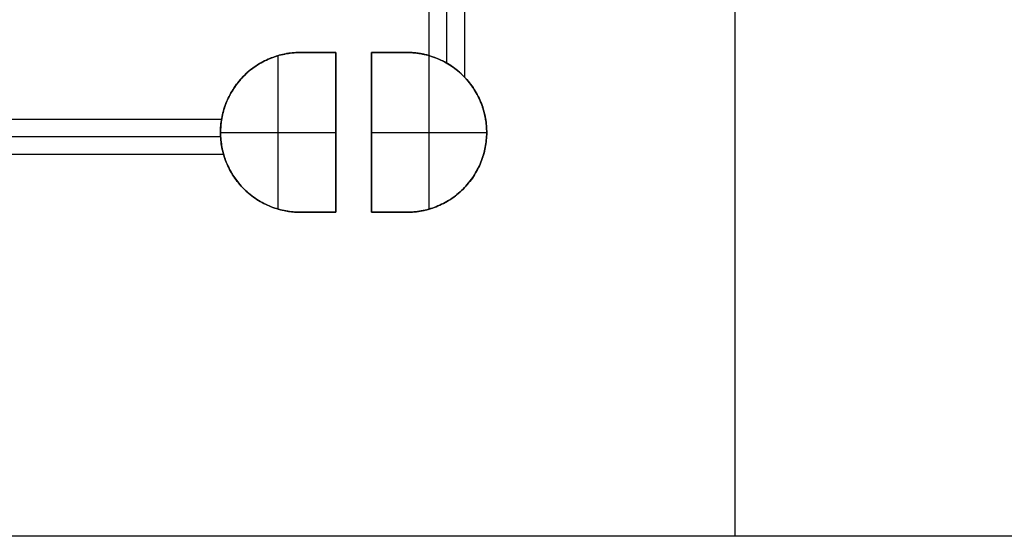
# Model space of a CAD drawing. Units: millimetres. Extents: x -16 to 16, y -16 to 16.
# Drawn here: x -8.1 to 3, y -16 to -10.2 of the extents above; entities that cross this region are included whole.
import ezdxf

# ---------------------------------------------------------------- set-up
doc = ezdxf.new("R2010")
doc.units = ezdxf.units.MM
doc.header["$MEASUREMENT"] = 0
doc.layers.add('DEFAULT', color=7, linetype='Continuous')

msp = doc.modelspace()

# ---------------------------------------------------------------- linework, layer by layer
at = {"layer": 'DEFAULT'}
for p, q in [((-5.15, -12.315, -0.5), (-5.15, -10.585, -0.5)), ((-4.9, -10.55), (-4.9, -10.55, -0.5)), ((-4.5, -10.55, -0.5), (-4.5, -10.55)), ((-4.1, -10.55, -0.5), (-4.1, -10.55)), ((-3.7, -10.55), (-3.7, -10.55, -0.5)), ((-3.45, -12.315, -0.5), (-3.45, -10.585, -0.5)), ((-5.8, -11.45, -0.194), (-5.8, -11.45, -0.5)), ((-5.8, -11.45, -0.5), (-4.5, -11.45, -0.5)), ((-4.5, -11.45), (-4.5, -11.45, -0.5)), ((-4.1, -11.45), (-4.1, -11.45, -0.5)), ((-4.1, -11.45, -0.5), (-2.8, -11.45, -0.5)), ((-2.8, -11.45), (-2.8, -11.45, -0.5)), ((-4.9, -12.35), (-4.9, -12.35, -0.5)), ((-4.75, -12.35), (-4.75, -12.35, -0.5)), ((-4.5, -12.35, -0.5), (-4.5, -12.35)), ((-4.1, -12.35, -0.5), (-4.1, -12.35)), ((-3.85, -12.35), (-3.85, -12.35, -0.5)), ((-3.7, -12.35), (-3.7, -12.35, -0.5)), ((16, -16), (-16, -16)), ((16, -16, -2), (-16, -16, -2))]:
    msp.add_line(p, q, dxfattribs=at)
for points, degree in [([(0, -16, -2), (0, -12.1, -2), (0, -8.2, -2)], 2), ([(-3.25, -10.671, -0.2), (-3.25, -10.03, -0.2), (-3.25, -9.39, -0.2), (-3.25, -8.75, -0.2)], 3), ([(-3.05, -8.667), (-3.05, -9.387), (-3.05, -10.107), (-3.05, -10.828)], 3), ([(-3.45, -10.585), (-3.45, -10.001), (-3.45, -9.417), (-3.45, -8.833)], 3), ([(0, -16), (0, -13), (0, -10)], 2), ([(-4.5, -12.35, -0.5), (-4.5, -11.45, -0.5), (-4.5, -10.55, -0.5)], 2), ([(-4.5, -12.35), (-4.5, -11.45), (-4.5, -10.55)], 2), ([(-4.5, -10.55, -0.25), (-4.5, -11.45, -0.25), (-4.5, -12.35, -0.25)], 2), ([(-4.1, -10.55, -0.5), (-4.1, -11.45, -0.5), (-4.1, -12.35, -0.5)], 2), ([(-4.1, -10.55), (-4.1, -11.45), (-4.1, -12.35)], 2), ([(-4.1, -12.35, -0.25), (-4.1, -11.45, -0.25), (-4.1, -10.55, -0.25)], 2), ([(-8.176, -11.3), (-7.38, -11.3), (-6.584, -11.3), (-5.787, -11.3)], 3), ([(-5.799, -11.5, -0.2), (-6.616, -11.5, -0.2), (-7.433, -11.5, -0.2), (-8.25, -11.5, -0.2)], 3), ([(-5.765, -11.7), (-6.618, -11.7), (-7.471, -11.7), (-8.324, -11.7)], 3), ([(-4.9, -12.35, -0.5), (-4.8, -12.35, -0.5), (-4.5, -12.35, -0.5)], 2), ([(-4.9, -12.35), (-4.7, -12.35), (-4.5, -12.35)], 2), ([(-4.5, -12.35, -0.25), (-4.8, -12.35, -0.25), (-4.9, -12.35, -0.25)], 2), ([(-4.1, -12.35, -0.5), (-3.8, -12.35, -0.5), (-3.7, -12.35, -0.5)], 2), ([(-4.1, -12.35), (-3.9, -12.35), (-3.7, -12.35)], 2), ([(-3.7, -12.35, -0.25), (-3.8, -12.35, -0.25), (-4.1, -12.35, -0.25)], 2), ([(16, -16, -1), (0, -16, -1), (-16, -16, -1)], 2), ([(0, -16), (0, -16, -1), (0, -16, -2)], 2)]:
    msp.add_open_spline(points, degree=degree, dxfattribs=at)
for points, weights, knots in [([(-4.5, -10.55, -0.5), (-4.8, -10.55, -0.5), (-4.9, -10.55, -0.5), (-5.8, -10.55, -0.5), (-5.8, -11.45, -0.5), (-5.8, -12.35, -0.5), (-4.9, -12.35, -0.5)], [1, 1, 1, 0.707106781187, 1, 0.707106781187, 1], [2.1, 2.1, 2.1, 2.4, 2.4, 3.813717, 3.813717, 5.227433, 5.227433, 5.227433]), ([(-4.9, -12.35, -0.25), (-5.8, -12.35, -0.25), (-5.8, -11.45, -0.25), (-5.8, -10.55, -0.25), (-4.9, -10.55, -0.25), (-4.8, -10.55, -0.25), (-4.5, -10.55, -0.25)], [1, 0.707106781187, 1, 0.707106781187, 1, 1, 1], [-5.227433, -5.227433, -5.227433, -3.813717, -3.813717, -2.4, -2.4, -2.1, -2.1, -2.1]), ([(-4.5, -10.55), (-4.8, -10.55), (-4.9, -10.55), (-5.661, -10.55), (-5.787, -11.3)], [1, 1, 1, 0.74069994485, 0.940519557087], [2.1, 2.1, 2.1, 2.4, 2.4, 3.651572, 3.651572, 3.651572]), ([(-3.7, -12.35, -0.5), (-2.8, -12.35, -0.5), (-2.8, -11.45, -0.5), (-2.8, -10.55, -0.5), (-3.7, -10.55, -0.5), (-3.8, -10.55, -0.5), (-4.1, -10.55, -0.5)], [1, 0.707106781187, 1, 0.707106781187, 1, 1, 1], [-5.227433, -5.227433, -5.227433, -3.813717, -3.813717, -2.4, -2.4, -2.1, -2.1, -2.1]), ([(-3.45, -10.585), (-3.572, -10.55), (-3.7, -10.55), (-3.8, -10.55), (-4.1, -10.55)], [0.910118435349, 0.944568548756, 1, 1, 1], [-2.6675527, -2.6675527, -2.6675527, -2.4, -2.4, -2.1, -2.1, -2.1]), ([(-4.1, -10.55, -0.25), (-3.8, -10.55, -0.25), (-3.7, -10.55, -0.25), (-2.8, -10.55, -0.25), (-2.8, -11.45, -0.25), (-2.8, -12.35, -0.25), (-3.7, -12.35, -0.25)], [1, 1, 1, 0.707106781187, 1, 0.707106781187, 1], [2.1, 2.1, 2.1, 2.4, 2.4, 3.813717, 3.813717, 5.227433, 5.227433, 5.227433]), ([(-3.7, -12.35), (-2.8, -12.35), (-2.8, -11.45), (-2.8, -11.089), (-3.05, -10.828)], [1, 0.707106781187, 1, 0.857373978371, 0.8536530644], [-5.227433, -5.227433, -5.227433, -3.813717, -3.813717, -3.125299, -3.125299, -3.125299])]:
    msp.add_rational_spline(points, weights, degree=2, knots=knots, dxfattribs=at)
for points, knots in [([(-3.05, -10.828), (-3.05, -10.828, -0.06), (-3.076, -10.8, -0.109), (-3.145, -10.74, -0.177), (-3.191, -10.705, -0.198), (-3.291, -10.646, -0.202), (-3.343, -10.623, -0.186), (-3.425, -10.592, -0.111), (-3.45, -10.585, -0.057), (-3.45, -10.585)], [0, 0, 0, 0, 0.1673394, 0.1673394, 0.3424986, 0.3424986, 0.5163677, 0.5163677, 0.6852676, 0.6852676, 0.6852676, 0.6852676]), ([(-5.787, -11.3), (-5.787, -11.3, -0.046), (-5.79, -11.316, -0.09), (-5.797, -11.371, -0.159), (-5.8, -11.408, -0.183), (-5.8, -11.45, -0.194), (-5.8, -11.509, -0.209), (-5.793, -11.57, -0.197), (-5.774, -11.669, -0.124), (-5.765, -11.7, -0.064), (-5.765, -11.7)], [-0.2630738, -0.2630738, -0.2630738, -0.2630738, -0.1280939, -0.1280939, 0, 0, 0, 0.17789, 0.17789, 0.3658977, 0.3658977, 0.3658977, 0.3658977])]:
    msp.add_open_spline(points, degree=3, knots=knots, dxfattribs=at)
msp.add_rational_spline([(-5.765, -11.7), (-5.577, -12.35), (-4.9, -12.35)], [0.910118435349, 0.76253823243, 1], degree=2, dxfattribs=at)

doc.saveas('drawing.dxf')
